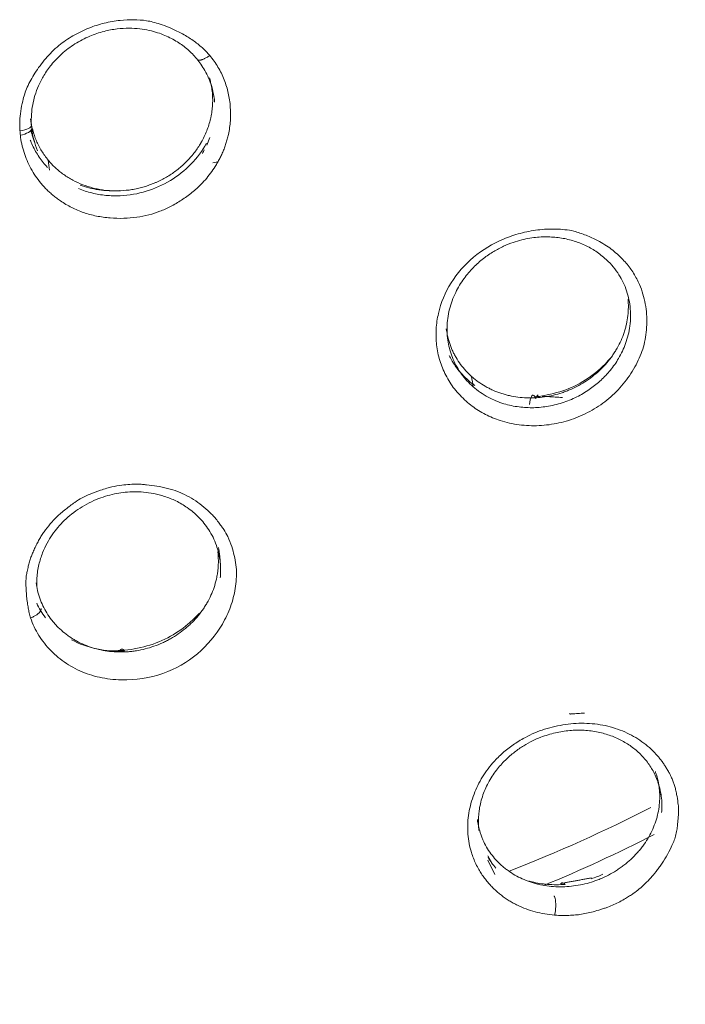
# Model space of a CAD drawing. Extents: x 1497 to 17910, y -15524 to 245.
# Drawn here: x 6695 to 6710, y -13340 to -13318 of the extents above; entities that cross this region are included whole.
import ezdxf

# ---------------------------------------------------------------- set-up
doc = ezdxf.new("R2010")
doc.units = 0
doc.header["$LTSCALE"] = 10
doc.header["$MEASUREMENT"] = 0
doc.layers.add('layer 1', color=7, linetype='CONTINUOUS')

msp = doc.modelspace()

# ---------------------------------------------------------------- linework, layer by layer
at = {"layer": 'layer 1', "lineweight": 9}
for p, q in [((6699.096, -13318.778), (6699.096, -13318.778)), ((6699.319, -13320.686), (6699.389, -13320.517)), ((6699.453, -13321.076), (6699.564, -13321.06)), ((6705.525, -13336.395), (6705.646, -13336.598)), ((6705.679, -13336.802), (6705.527, -13336.486))]:
    msp.add_line(p, q, dxfattribs=at)
for centre, major_axis, ratio, start_param, end_param in [((6694.556, -13308.782), (-31.078, -5.875), 0.953021, 1.763347, 1.872028), ((6694.673, -13309.398), (31.042, 5.868), 0.953021, 4.927255, 5.012685), ((6707.233, -13337.985), (-0.061, 0.998), 0.213592, 6.000052, 6.460291)]:
    msp.add_ellipse(centre, major_axis=major_axis, ratio=ratio, start_param=start_param, end_param=end_param, dxfattribs=at)
for points, knots in [([(6695.194, -13320.37), (6695.191, -13320.299), (6695.186, -13320.156), (6695.208, -13319.936), (6695.246, -13319.736), (6695.296, -13319.559), (6695.376, -13319.35), (6695.524, -13319.082), (6695.754, -13318.77), (6696.036, -13318.487), (6696.362, -13318.264), (6696.702, -13318.099), (6697.055, -13317.984), (6697.389, -13317.927), (6697.703, -13317.912), (6697.944, -13317.929), (6698.137, -13317.968), (6698.3, -13318.017), (6698.478, -13318.082), (6698.643, -13318.157), (6698.786, -13318.231), (6698.905, -13318.301), (6699.017, -13318.374), (6699.12, -13318.452), (6699.216, -13318.532), (6699.305, -13318.617), (6699.358, -13318.677), (6699.384, -13318.707)], [0, 0, 0, 0, 0.038032, 0.076958, 0.117173, 0.145487, 0.173141, 0.23357, 0.30231, 0.370216, 0.433397, 0.49881, 0.557856, 0.617829, 0.667967, 0.715857, 0.740336, 0.76894, 0.803416, 0.838842, 0.86383, 0.888063, 0.911595, 0.934487, 0.956803, 0.978615, 1, 1, 1, 1]), ([(6695.448, -13320.241), (6695.443, -13320.163), (6695.443, -13320.014), (6695.471, -13319.796), (6695.522, -13319.585), (6695.603, -13319.368), (6695.722, -13319.138), (6695.891, -13318.897), (6696.119, -13318.658), (6696.403, -13318.443), (6696.721, -13318.277), (6697.038, -13318.17), (6697.332, -13318.115), (6697.599, -13318.101), (6697.836, -13318.115), (6698.045, -13318.15), (6698.229, -13318.2), (6698.392, -13318.261), (6698.538, -13318.329), (6698.669, -13318.405), (6698.789, -13318.487), (6698.9, -13318.576), (6699.003, -13318.673), (6699.066, -13318.743), (6699.096, -13318.778)], [0, 0, 0, 0, 0.048355, 0.091542, 0.133581, 0.179065, 0.229986, 0.286685, 0.350337, 0.420172, 0.490142, 0.553702, 0.610608, 0.661831, 0.707753, 0.749003, 0.786411, 0.820789, 0.852871, 0.883372, 0.912935, 0.942042, 0.970918, 1, 1, 1, 1]), ([(6699.384, -13318.707), (6699.384, -13318.707), (6699.361, -13318.724), (6699.316, -13318.755), (6699.266, -13318.781), (6699.231, -13318.795), (6699.208, -13318.803), (6699.186, -13318.808), (6699.157, -13318.812), (6699.125, -13318.809), (6699.104, -13318.795), (6699.097, -13318.782), (6699.096, -13318.778)], [0, 0, 0, 0, 0.003891, 0.160956, 0.318021, 0.396553, 0.475086, 0.553618, 0.632151, 0.789216, 0.946281, 1, 1, 1, 1]), ([(6699.096, -13318.778), (6699.129, -13318.818), (6699.194, -13318.903), (6699.283, -13319.045), (6699.365, -13319.21), (6699.434, -13319.401), (6699.475, -13319.582), (6699.489, -13319.699), (6699.493, -13319.742)], [0, 0, 0, 0, 0.144988, 0.30274, 0.47597, 0.667423, 0.8798, 1, 1, 1, 1]), ([(6699.384, -13318.707), (6699.417, -13318.748), (6699.483, -13318.83), (6699.568, -13318.963), (6699.643, -13319.101), (6699.726, -13319.291), (6699.802, -13319.538), (6699.846, -13319.841), (6699.847, -13320.149), (6699.813, -13320.387), (6699.772, -13320.554), (6699.743, -13320.653), (6699.71, -13320.751), (6699.671, -13320.846), (6699.629, -13320.94), (6699.597, -13321), (6699.581, -13321.031)], [0, 0, 0, 0, 0.064449, 0.128777, 0.193306, 0.258362, 0.383482, 0.509278, 0.633092, 0.756086, 0.79752, 0.83853, 0.879199, 0.919611, 0.959849, 1, 1, 1, 1]), ([(6699.379, -13319.201), (6699.388, -13319.232), (6699.397, -13319.264), (6699.409, -13319.318), (6699.414, -13319.34), (6699.422, -13319.385), (6699.426, -13319.407), (6699.436, -13319.474), (6699.442, -13319.519), (6699.452, -13319.654), (6699.451, -13319.744), (6699.44, -13319.88), (6699.435, -13319.926), (6699.424, -13319.994), (6699.42, -13320.017), (6699.412, -13320.063), (6699.407, -13320.085), (6699.38, -13320.198), (6699.353, -13320.286), (6699.284, -13320.459), (6699.244, -13320.544), (6699.196, -13320.626)], [0, 0, 0, 0, 0.068337, 0.068337, 0.11492, 0.11492, 0.161503, 0.161503, 0.25467, 0.25467, 0.441002, 0.441002, 0.534169, 0.534169, 0.580752, 0.580752, 0.627335, 0.627335, 0.813667, 0.813667, 1, 1, 1, 1]), ([(6695.819, -13321.022), (6695.765, -13320.956), (6695.716, -13320.887), (6695.651, -13320.78), (6695.63, -13320.743), (6695.592, -13320.668), (6695.574, -13320.629), (6695.524, -13320.513), (6695.497, -13320.434), (6695.453, -13320.272), (6695.437, -13320.189), (6695.427, -13320.105)], [0, 0, 0, 0, 0.25, 0.25, 0.375, 0.375, 0.5, 0.5, 0.75, 0.75, 1, 1, 1, 1]), ([(6695.423, -13320.58), (6695.429, -13320.596), (6695.473, -13320.704), (6695.572, -13320.894), (6695.704, -13321.072), (6695.786, -13321.162), (6695.802, -13321.18)], [0, 0, 0, 0, 0.071963, 0.484999, 0.898034, 1, 1, 1, 1]), ([(6695.818, -13321.022), (6695.868, -13321.082), (6695.976, -13321.195), (6696.096, -13321.293), (6696.192, -13321.361), (6696.225, -13321.383), (6696.276, -13321.415), (6696.293, -13321.425), (6696.327, -13321.445), (6696.345, -13321.454), (6696.432, -13321.501), (6696.505, -13321.534), (6696.653, -13321.592), (6696.73, -13321.616), (6696.828, -13321.641), (6696.848, -13321.646), (6696.887, -13321.655), (6696.908, -13321.659), (6696.968, -13321.67), (6697.008, -13321.677), (6697.13, -13321.692), (6697.211, -13321.698), (6697.375, -13321.7), (6697.458, -13321.696), (6697.561, -13321.685), (6697.582, -13321.683), (6697.624, -13321.677), (6697.644, -13321.674), (6697.706, -13321.664), (6697.747, -13321.656), (6697.869, -13321.629), (6697.949, -13321.607), (6698.067, -13321.566), (6698.126, -13321.544), (6698.184, -13321.519), (6698.223, -13321.502), (6698.242, -13321.494), (6698.337, -13321.448), (6698.484, -13321.368), (6698.619, -13321.272), (6698.717, -13321.194), (6698.749, -13321.167), (6698.796, -13321.125), (6698.811, -13321.111), (6698.841, -13321.082), (6698.856, -13321.068), (6698.929, -13320.994), (6699.038, -13320.87), (6699.131, -13320.736), (6699.173, -13320.665)], [0, 0, 0, 0, 0.0625, 0.125, 0.125, 0.15625, 0.15625, 0.171875, 0.171875, 0.1875, 0.1875, 0.25, 0.25, 0.3125, 0.3125, 0.328125, 0.328125, 0.34375, 0.34375, 0.375, 0.375, 0.4375, 0.4375, 0.5, 0.5, 0.515625, 0.515625, 0.53125, 0.53125, 0.5625, 0.5625, 0.625, 0.625, 0.65625, 0.671875, 0.671875, 0.6875, 0.6875, 0.75, 0.8125, 0.8125, 0.84375, 0.84375, 0.859375, 0.859375, 0.875, 0.875, 0.9375, 1, 1, 1, 1]), ([(6697.409, -13321.807), (6697.604, -13321.798), (6697.991, -13321.731), (6698.527, -13321.492), (6698.988, -13321.126), (6699.221, -13320.814), (6699.314, -13320.646)], [0, 0, 0, 0, 0.249999, 0.499998, 0.749998, 1, 1, 1, 1]), ([(6699.531, -13321.118), (6699.498, -13321.17), (6699.432, -13321.273), (6699.319, -13321.418), (6699.176, -13321.576), (6698.992, -13321.742), (6698.764, -13321.906), (6698.527, -13322.046), (6698.287, -13322.156), (6698.037, -13322.233), (6697.769, -13322.287), (6697.482, -13322.312), (6697.182, -13322.302), (6696.885, -13322.262), (6696.599, -13322.185), (6696.332, -13322.072), (6696.138, -13321.957), (6696.006, -13321.862), (6695.929, -13321.801), (6695.855, -13321.738), (6695.785, -13321.671), (6695.718, -13321.601), (6695.676, -13321.553), (6695.656, -13321.528)], [0, 0, 0, 0, 0.041095, 0.081346, 0.121004, 0.180591, 0.242565, 0.302924, 0.358253, 0.413042, 0.471779, 0.534962, 0.601031, 0.668898, 0.733367, 0.798529, 0.864838, 0.88767, 0.910318, 0.932828, 0.955247, 0.977622, 1, 1, 1, 1]), ([(6696.486, -13321.648), (6696.583, -13321.688), (6696.784, -13321.753), (6697.089, -13321.805), (6697.304, -13321.811), (6697.409, -13321.807)], [0, 0, 0, 0, 0.331558, 0.665779, 1, 1, 1, 1]), ([(6696.525, -13321.574), (6696.586, -13321.596), (6696.721, -13321.637), (6696.933, -13321.679), (6697.159, -13321.7), (6697.312, -13321.699), (6697.386, -13321.694)], [0, 0, 0, 0, 0.226971, 0.488745, 0.747537, 1, 1, 1, 1]), ([(6705.044, -13326.347), (6704.955, -13326.26), (6704.78, -13326.087), (6704.589, -13325.779), (6704.454, -13325.451), (6704.384, -13325.108), (6704.374, -13324.756), (6704.442, -13324.288), (6704.676, -13323.714), (6705.184, -13323.136), (6705.746, -13322.799), (6706.238, -13322.628), (6706.563, -13322.566), (6706.826, -13322.543), (6707.027, -13322.542), (6707.227, -13322.554), (6707.357, -13322.575), (6707.423, -13322.586)], [0, 0, 0, 0, 0.065443, 0.129949, 0.191888, 0.253646, 0.314365, 0.375089, 0.496839, 0.619081, 0.742146, 0.805081, 0.868573, 0.901353, 0.93405, 0.966866, 1, 1, 1, 1]), ([(6705.198, -13326.026), (6705.104, -13325.943), (6704.934, -13325.757), (6704.751, -13325.437), (6704.642, -13325.085), (6704.61, -13324.709), (6704.663, -13324.319), (6704.797, -13323.952), (6704.983, -13323.642), (6705.195, -13323.391), (6705.419, -13323.193), (6705.645, -13323.038), (6705.865, -13322.922), (6706.074, -13322.838), (6706.269, -13322.78), (6706.45, -13322.743), (6706.618, -13322.722), (6706.777, -13322.714), (6706.929, -13322.717), (6707.077, -13322.73), (6707.222, -13322.753), (6707.362, -13322.787), (6707.5, -13322.83), (6707.633, -13322.882), (6707.76, -13322.944), (6707.881, -13323.014), (6707.996, -13323.094), (6708.069, -13323.153), (6708.103, -13323.183), (6708.103, -13323.183)], [0, 0, 0, 0, 0.064052, 0.129268, 0.190228, 0.253124, 0.320618, 0.385139, 0.44182, 0.49234, 0.538282, 0.580353, 0.61857, 0.653074, 0.684272, 0.712685, 0.738956, 0.763791, 0.787821, 0.811465, 0.834946, 0.858412, 0.881943, 0.905512, 0.929046, 0.952586, 0.976119, 0.999998, 1, 1, 1, 1]), ([(6707.423, -13322.586), (6707.514, -13322.616), (6707.695, -13322.675), (6707.921, -13322.781), (6708.105, -13322.885), (6708.25, -13322.983), (6708.336, -13323.056), (6708.378, -13323.091)], [0, 0, 0, 0, 0.260734, 0.514774, 0.683386, 0.844831, 1, 1, 1, 1]), ([(6708.378, -13323.091), (6708.447, -13323.157), (6708.583, -13323.288), (6708.749, -13323.518), (6708.904, -13323.816), (6709.019, -13324.197), (6709.048, -13324.647), (6708.995, -13325.088), (6708.832, -13325.502), (6708.599, -13325.882), (6708.292, -13326.221), (6707.93, -13326.499), (6707.526, -13326.706), (6707.097, -13326.84), (6706.655, -13326.898), (6706.215, -13326.881), (6705.874, -13326.804), (6705.63, -13326.714), (6705.47, -13326.641), (6705.319, -13326.555), (6705.175, -13326.458), (6705.088, -13326.384), (6705.044, -13326.347)], [0, 0, 0, 0, 0.04218, 0.084038, 0.126261, 0.192668, 0.260708, 0.324789, 0.384611, 0.447651, 0.509575, 0.570366, 0.631219, 0.691265, 0.751411, 0.81251, 0.873122, 0.898747, 0.924073, 0.949275, 0.974527, 1, 1, 1, 1]), ([(6708.103, -13323.183), (6708.214, -13323.28), (6708.399, -13323.491), (6708.587, -13323.858), (6708.683, -13324.257), (6708.679, -13324.673), (6708.583, -13325.062), (6708.428, -13325.392), (6708.24, -13325.662), (6708.03, -13325.885), (6707.793, -13326.077), (6707.52, -13326.245), (6707.208, -13326.378), (6706.874, -13326.464), (6706.538, -13326.498), (6706.205, -13326.481), (6705.863, -13326.408), (6705.515, -13326.263), (6705.3, -13326.115), (6705.198, -13326.026), (6705.198, -13326.026)], [0, 0, 0, 0, 0.075372, 0.14312, 0.212837, 0.285661, 0.351849, 0.409872, 0.460821, 0.507364, 0.55308, 0.601579, 0.654789, 0.709375, 0.761438, 0.813004, 0.868583, 0.930654, 0.999997, 1, 1, 1, 1]), ([(6705.166, -13325.801), (6705.167, -13325.801), (6705.167, -13325.801), (6705.167, -13325.802), (6705.167, -13325.802), (6705.167, -13325.802), (6705.167, -13325.802), (6705.167, -13325.802), (6705.168, -13325.803), (6705.168, -13325.803), (6705.169, -13325.804), (6705.17, -13325.804), (6705.172, -13325.806), (6705.174, -13325.808), (6705.178, -13325.811), (6705.181, -13325.814), (6705.19, -13325.821), (6705.195, -13325.826), (6705.213, -13325.841), (6705.225, -13325.851), (6705.261, -13325.88), (6705.286, -13325.899), (6705.362, -13325.953), (6705.414, -13325.987), (6705.496, -13326.033), (6705.523, -13326.048), (6705.579, -13326.076), (6705.608, -13326.09), (6705.694, -13326.129), (6705.753, -13326.151), (6705.844, -13326.182), (6705.875, -13326.191), (6705.937, -13326.208), (6705.968, -13326.216), (6706.062, -13326.237), (6706.125, -13326.249), (6706.316, -13326.274), (6706.446, -13326.279), (6706.712, -13326.264), (6706.843, -13326.245), (6707.037, -13326.199), (6707.117, -13326.176), (6707.196, -13326.149), (6707.228, -13326.137), (6707.244, -13326.132), (6707.291, -13326.113), (6707.323, -13326.1), (6707.477, -13326.033), (6707.594, -13325.969), (6707.733, -13325.875), (6707.761, -13325.856), (6707.815, -13325.816), (6707.842, -13325.795), (6707.92, -13325.732), (6707.97, -13325.688), (6708.065, -13325.595), (6708.155, -13325.499), (6708.236, -13325.395), (6708.283, -13325.327), (6708.292, -13325.314), (6708.311, -13325.286), (6708.337, -13325.245), (6708.363, -13325.203), (6708.41, -13325.119), (6708.468, -13325.004), (6708.514, -13324.885), (6708.544, -13324.795), (6708.554, -13324.764), (6708.571, -13324.703), (6708.578, -13324.672), (6708.598, -13324.58), (6708.609, -13324.518), (6708.623, -13324.395), (6708.627, -13324.334), (6708.628, -13324.212), (6708.625, -13324.152), (6708.62, -13324.093)], [0, 0, 0, 0, 0.000156, 0.000196, 0.000196, 0.000235, 0.000235, 0.000313, 0.000313, 0.000626, 0.000626, 0.001251, 0.001251, 0.002503, 0.002503, 0.005005, 0.005005, 0.01001, 0.01001, 0.02002, 0.02002, 0.04004, 0.04004, 0.08008, 0.08008, 0.1001, 0.1001, 0.12012, 0.12012, 0.16016, 0.16016, 0.18018, 0.18018, 0.2002, 0.2002, 0.24024, 0.24024, 0.32032, 0.32032, 0.4004, 0.4004, 0.44044, 0.45045, 0.45045, 0.460461, 0.460461, 0.480481, 0.480481, 0.560561, 0.560561, 0.580581, 0.580581, 0.600601, 0.600601, 0.640641, 0.640641, 0.680681, 0.720721, 0.720721, 0.730731, 0.730731, 0.740741, 0.760761, 0.760761, 0.800801, 0.840841, 0.840841, 0.860861, 0.860861, 0.880881, 0.880881, 0.920921, 0.920921, 0.960961, 0.960961, 1, 1, 1, 1]), ([(6704.608, -13324.749), (6704.613, -13324.792), (6704.621, -13324.835), (6704.642, -13324.936), (6704.672, -13325.052), (6704.715, -13325.165), (6704.752, -13325.248), (6704.765, -13325.275), (6704.793, -13325.33), (6704.807, -13325.356), (6704.853, -13325.434), (6704.919, -13325.535), (6705.034, -13325.675), (6705.12, -13325.76), (6705.166, -13325.801)], [0, 0, 0, 0, 0.105546, 0.105546, 0.254621, 0.403697, 0.403697, 0.478235, 0.478235, 0.552773, 0.552773, 0.701849, 0.850924, 1, 1, 1, 1]), ([(6704.67, -13325.336), (6704.688, -13325.373), (6704.707, -13325.409), (6704.744, -13325.472), (6704.761, -13325.499), (6704.797, -13325.553), (6704.815, -13325.579), (6704.873, -13325.656), (6704.914, -13325.705), (6705, -13325.799), (6705.089, -13325.886), (6705.188, -13325.964), (6705.238, -13326)], [0, 0, 0, 0, 0.14063, 0.14063, 0.249645, 0.249645, 0.358661, 0.358661, 0.576692, 0.576692, 0.794724, 1, 1, 1, 1]), ([(6708.222, -13325.404), (6708.202, -13325.428), (6708.059, -13325.59), (6707.751, -13325.853), (6707.246, -13326.123), (6706.882, -13326.198), (6706.697, -13326.236)], [0, 0, 0, 0, 0.053239, 0.366658, 0.677305, 1, 1, 1, 1]), ([(6706.443, -13326.421), (6706.454, -13326.343), (6706.469, -13326.283), (6706.494, -13326.232), (6706.503, -13326.221), (6706.513, -13326.216)], [0, 0, 0, 0, 0.667858, 0.667858, 1, 1, 1, 1]), ([(6706.513, -13326.216), (6706.523, -13326.211), (6706.533, -13326.213), (6706.552, -13326.227), (6706.56, -13326.237), (6706.569, -13326.25)], [0, 0, 0, 0, 0.569231, 0.569231, 1, 1, 1, 1]), ([(6706.726, -13326.232), (6706.726, -13326.233), (6706.726, -13326.233), (6706.73, -13326.236), (6706.737, -13326.237), (6706.75, -13326.238), (6706.758, -13326.239), (6706.794, -13326.242), (6706.825, -13326.244), (6706.959, -13326.253), (6707.064, -13326.259), (6707.17, -13326.265)], [0, 0, 0, 0, 0.010399, 0.010399, 0.060396, 0.060396, 0.110393, 0.110393, 0.31038, 0.31038, 1, 1, 1, 1]), ([(6699.871, -13329.558), (6699.843, -13329.484), (6699.793, -13329.354), (6699.71, -13329.206), (6699.638, -13329.1), (6699.574, -13329.015), (6699.503, -13328.925), (6699.348, -13328.758), (6699.144, -13328.586), (6698.883, -13328.433), (6698.676, -13328.338), (6698.453, -13328.269), (6698.223, -13328.222), (6698.036, -13328.198), (6697.896, -13328.184), (6697.714, -13328.178), (6697.487, -13328.191), (6697.257, -13328.229), (6697.101, -13328.271), (6696.941, -13328.325), (6696.758, -13328.39), (6696.564, -13328.476), (6696.386, -13328.592), (6696.233, -13328.71), (6696.103, -13328.815), (6695.986, -13328.922), (6695.861, -13329.058), (6695.75, -13329.199), (6695.681, -13329.301), (6695.645, -13329.358), (6695.609, -13329.419), (6695.566, -13329.501), (6695.517, -13329.602), (6695.474, -13329.7), (6695.435, -13329.797), (6695.406, -13329.894), (6695.377, -13329.998), (6695.353, -13330.102), (6695.334, -13330.197), (6695.326, -13330.299), (6695.324, -13330.452), (6695.336, -13330.626), (6695.357, -13330.793), (6695.377, -13330.915), (6695.398, -13331.027), (6695.418, -13331.1), (6695.428, -13331.136)], [0, 0, 0, 0, 0.035446, 0.062676, 0.076248, 0.092718, 0.110208, 0.127579, 0.194065, 0.226804, 0.258833, 0.291732, 0.32541, 0.356997, 0.370177, 0.383483, 0.432143, 0.462614, 0.477975, 0.497454, 0.530763, 0.556571, 0.582536, 0.616343, 0.634821, 0.650883, 0.680655, 0.710504, 0.724864, 0.731901, 0.738842, 0.754648, 0.770547, 0.786508, 0.799854, 0.814929, 0.829891, 0.846611, 0.861114, 0.871774, 0.891354, 0.928295, 0.948908, 0.966389, 0.98314, 1, 1, 1, 1]), ([(6695.567, -13330.431), (6695.564, -13330.371), (6695.566, -13330.212), (6695.603, -13329.966), (6695.684, -13329.707), (6695.787, -13329.487), (6695.902, -13329.299), (6696.03, -13329.133), (6696.173, -13328.98), (6696.335, -13328.836), (6696.52, -13328.704), (6696.719, -13328.59), (6696.926, -13328.498), (6697.129, -13328.431), (6697.325, -13328.385), (6697.52, -13328.357), (6697.72, -13328.345), (6697.93, -13328.353), (6698.156, -13328.385), (6698.397, -13328.447), (6698.649, -13328.548), (6698.904, -13328.698), (6699.156, -13328.909), (6699.379, -13329.187), (6699.488, -13329.411), (6699.53, -13329.532)], [0, 0, 0, 0, 0.033576, 0.088036, 0.136622, 0.179179, 0.21686, 0.252254, 0.287809, 0.324671, 0.363084, 0.402521, 0.441145, 0.477103, 0.51068, 0.543575, 0.5774, 0.613456, 0.652873, 0.696579, 0.745097, 0.798938, 0.858933, 0.926974, 1, 1, 1, 1]), ([(6699.871, -13329.558), (6699.908, -13329.691), (6699.982, -13329.958), (6699.975, -13330.378), (6699.89, -13330.791), (6699.673, -13331.309), (6699.232, -13331.887), (6698.463, -13332.384), (6697.692, -13332.525), (6697.068, -13332.487), (6696.613, -13332.362), (6696.209, -13332.153), (6695.923, -13331.916), (6695.731, -13331.698), (6695.608, -13331.523), (6695.504, -13331.336), (6695.453, -13331.203), (6695.428, -13331.136)], [0, 0, 0, 0, 0.062143, 0.124644, 0.185032, 0.245541, 0.364137, 0.481396, 0.60687, 0.674898, 0.740341, 0.806158, 0.871456, 0.903933, 0.935947, 0.967854, 1, 1, 1, 1]), ([(6699.561, -13329.674), (6699.562, -13329.678), (6699.562, -13329.681), (6699.577, -13329.806), (6699.579, -13329.927), (6699.564, -13330.08), (6699.559, -13330.126), (6699.552, -13330.172), (6699.546, -13330.203), (6699.543, -13330.219), (6699.528, -13330.295), (6699.513, -13330.356), (6699.457, -13330.535), (6699.408, -13330.652), (6699.331, -13330.794), (6699.315, -13330.822), (6699.281, -13330.878), (6699.263, -13330.905), (6699.209, -13330.985), (6699.17, -13331.037), (6699.086, -13331.138), (6699.042, -13331.187), (6698.972, -13331.257), (6698.948, -13331.28), (6698.899, -13331.325), (6698.873, -13331.347), (6698.745, -13331.454), (6698.636, -13331.53), (6698.49, -13331.612), (6698.46, -13331.628), (6698.4, -13331.659), (6698.37, -13331.673), (6698.277, -13331.715), (6698.215, -13331.74), (6698.088, -13331.784), (6698.024, -13331.804), (6697.895, -13331.836), (6697.83, -13331.85), (6697.731, -13331.866), (6697.698, -13331.87), (6697.631, -13331.878), (6697.598, -13331.881), (6697.499, -13331.887), (6697.434, -13331.889), (6697.303, -13331.886), (6697.206, -13331.88), (6697.109, -13331.866), (6697.045, -13331.856), (6697.013, -13331.85), (6696.918, -13331.83), (6696.856, -13331.814), (6696.735, -13331.776), (6696.676, -13331.754), (6696.56, -13331.705), (6696.504, -13331.678), (6696.421, -13331.633), (6696.394, -13331.618), (6696.341, -13331.585), (6696.314, -13331.568), (6696.238, -13331.516), (6696.189, -13331.479), (6696.096, -13331.4), (6696.051, -13331.358), (6695.988, -13331.293), (6695.968, -13331.27), (6695.928, -13331.224), (6695.908, -13331.2), (6695.852, -13331.128), (6695.818, -13331.078), (6695.755, -13330.975), (6695.726, -13330.923), (6695.674, -13330.814), (6695.651, -13330.758), (6695.631, -13330.7)], [0, 0, 0, 0, 0.001996, 0.001996, 0.06853, 0.06853, 0.085163, 0.09348, 0.09348, 0.101796, 0.101796, 0.135063, 0.135063, 0.201597, 0.201597, 0.21823, 0.21823, 0.234864, 0.234864, 0.26813, 0.26813, 0.301397, 0.301397, 0.318031, 0.318031, 0.334664, 0.334664, 0.401198, 0.401198, 0.417831, 0.417831, 0.434464, 0.434464, 0.467731, 0.467731, 0.500998, 0.500998, 0.534265, 0.534265, 0.550898, 0.550898, 0.567532, 0.567532, 0.600798, 0.600798, 0.634065, 0.650699, 0.650699, 0.667332, 0.667332, 0.700599, 0.700599, 0.733866, 0.733866, 0.767132, 0.767132, 0.783766, 0.783766, 0.800399, 0.800399, 0.833666, 0.833666, 0.866933, 0.866933, 0.883566, 0.883566, 0.9002, 0.9002, 0.933466, 0.933466, 0.966733, 0.966733, 1, 1, 1, 1]), ([(6699.53, -13329.532), (6699.549, -13329.585), (6699.579, -13329.687), (6699.608, -13329.838), (6699.623, -13329.983), (6699.626, -13330.118), (6699.621, -13330.207), (6699.617, -13330.248)], [0, 0, 0, 0, 0.234209, 0.442186, 0.637174, 0.832849, 1, 1, 1, 1]), ([(6695.55, -13330.36), (6695.558, -13330.416), (6695.578, -13330.531), (6695.611, -13330.643), (6695.631, -13330.7)], [0, 0, 0, 0, 0.481059, 1, 1, 1, 1]), ([(6695.66, -13330.925), (6695.661, -13330.928), (6695.662, -13330.944), (6695.655, -13330.974), (6695.632, -13331.007), (6695.608, -13331.032), (6695.588, -13331.049), (6695.566, -13331.065), (6695.532, -13331.088), (6695.486, -13331.113), (6695.445, -13331.13), (6695.428, -13331.136)], [0, 0, 0, 0, 0.048006, 0.215769, 0.383532, 0.467413, 0.551295, 0.635176, 0.719058, 0.886821, 1, 1, 1, 1]), ([(6699.156, -13331.028), (6699.079, -13331.116), (6698.868, -13331.321), (6698.46, -13331.593), (6697.925, -13331.798), (6697.554, -13331.851), (6697.359, -13331.856)], [0, 0, 0, 0, 0.179254, 0.441693, 0.715366, 1, 1, 1, 1]), ([(6707.658, -13333.241), (6707.657, -13333.241), (6707.656, -13333.241), (6707.608, -13333.241), (6707.561, -13333.243), (6707.467, -13333.249), (6707.421, -13333.254), (6707.364, -13333.258), (6707.358, -13333.259), (6707.345, -13333.259), (6707.338, -13333.258), (6707.33, -13333.253), (6707.329, -13333.25), (6707.328, -13333.246)], [0, 0, 0, 0, 0.009997, 0.009997, 0.411133, 0.411133, 0.812269, 0.812269, 0.862411, 0.862411, 0.912553, 0.912553, 1, 1, 1, 1]), ([(6705.326, -13336.695), (6705.304, -13336.655), (6705.26, -13336.574), (6705.206, -13336.448), (6705.153, -13336.298), (6705.109, -13336.121), (6705.082, -13335.917), (6705.077, -13335.709), (6705.1, -13335.429), (6705.186, -13335.083), (6705.366, -13334.69), (6705.589, -13334.378), (6705.824, -13334.139), (6706.051, -13333.957), (6706.281, -13333.811), (6706.507, -13333.696), (6706.796, -13333.582), (6707.181, -13333.485), (6707.576, -13333.455), (6707.889, -13333.475), (6708.194, -13333.525), (6708.483, -13333.619), (6708.746, -13333.751), (6708.928, -13333.867), (6709.095, -13334), (6709.215, -13334.118), (6709.297, -13334.213), (6709.349, -13334.278), (6709.398, -13334.345), (6709.444, -13334.414), (6709.472, -13334.462), (6709.486, -13334.485)], [0, 0, 0, 0, 0.021307, 0.04248, 0.06362, 0.095045, 0.12635, 0.157646, 0.188902, 0.251956, 0.312739, 0.372187, 0.410296, 0.449046, 0.489128, 0.519338, 0.550403, 0.613665, 0.678206, 0.711054, 0.743524, 0.808409, 0.840392, 0.872525, 0.904355, 0.936266, 0.949031, 0.961771, 0.974501, 0.987239, 1, 1, 1, 1]), ([(6705.329, -13335.833), (6705.323, -13335.785), (6705.311, -13335.642), (6705.324, -13335.391), (6705.394, -13335.083), (6705.524, -13334.778), (6705.7, -13334.507), (6705.899, -13334.281), (6706.106, -13334.101), (6706.309, -13333.96), (6706.504, -13333.853), (6706.685, -13333.774), (6706.853, -13333.716), (6707.014, -13333.672), (6707.173, -13333.641), (6707.332, -13333.622), (6707.491, -13333.613), (6707.649, -13333.617), (6707.806, -13333.631), (6707.958, -13333.657), (6708.103, -13333.692), (6708.241, -13333.737), (6708.371, -13333.79), (6708.494, -13333.85), (6708.61, -13333.919), (6708.721, -13333.996), (6708.824, -13334.081), (6708.92, -13334.172), (6709.007, -13334.27), (6709.087, -13334.376), (6709.134, -13334.45), (6709.156, -13334.487)], [0, 0, 0, 0, 0.028937, 0.085165, 0.146437, 0.208837, 0.267777, 0.320504, 0.367686, 0.410471, 0.448644, 0.482099, 0.512123, 0.540584, 0.568645, 0.596641, 0.624702, 0.652945, 0.681313, 0.709509, 0.737136, 0.764004, 0.790296, 0.816327, 0.842367, 0.868544, 0.894795, 0.921008, 0.947222, 0.973417, 1, 1, 1, 1]), ([(6707, -13337.703), (6707.016, -13337.704), (6707.056, -13337.708), (6707.147, -13337.711), (6707.273, -13337.71), (6707.419, -13337.704), (6707.564, -13337.69), (6707.705, -13337.661), (6707.858, -13337.626), (6707.989, -13337.589), (6708.097, -13337.553), (6708.195, -13337.518), (6708.309, -13337.469), (6708.441, -13337.408), (6708.555, -13337.342), (6708.653, -13337.281), (6708.802, -13337.181), (6708.964, -13337.045), (6709.106, -13336.897), (6709.183, -13336.809), (6709.236, -13336.746), (6709.288, -13336.678), (6709.369, -13336.566), (6709.471, -13336.408), (6709.562, -13336.231), (6709.629, -13336.077), (6709.672, -13335.952), (6709.697, -13335.828), (6709.711, -13335.728), (6709.721, -13335.618), (6709.732, -13335.503), (6709.738, -13335.357), (6709.723, -13335.205), (6709.698, -13335.06), (6709.674, -13334.933), (6709.648, -13334.839), (6709.618, -13334.755), (6709.581, -13334.663), (6709.538, -13334.573), (6709.503, -13334.513), (6709.486, -13334.485)], [0, 0, 0, 0, 0.009435, 0.024023, 0.053492, 0.083635, 0.109674, 0.138226, 0.166771, 0.199822, 0.216112, 0.231736, 0.259549, 0.287137, 0.314748, 0.334621, 0.353597, 0.417021, 0.456465, 0.473404, 0.485863, 0.504928, 0.524133, 0.568246, 0.617194, 0.645113, 0.670987, 0.699466, 0.724698, 0.735275, 0.770289, 0.798781, 0.829169, 0.869959, 0.894733, 0.913951, 0.934046, 0.954149, 0.978953, 1, 1, 1, 1]), ([(6709.156, -13334.487), (6709.178, -13334.527), (6709.225, -13334.616), (6709.286, -13334.767), (6709.334, -13334.938), (6709.362, -13335.113), (6709.37, -13335.28), (6709.365, -13335.386), (6709.361, -13335.437)], [0, 0, 0, 0, 0.139161, 0.310361, 0.496851, 0.682327, 0.849351, 1, 1, 1, 1]), ([(6709.223, -13334.531), (6709.232, -13334.556), (6709.241, -13334.581), (6709.283, -13334.718), (6709.305, -13334.834), (6709.317, -13334.982), (6709.319, -13335.012), (6709.321, -13335.073), (6709.321, -13335.103), (6709.318, -13335.193), (6709.313, -13335.253), (6709.297, -13335.373), (6709.286, -13335.433), (6709.264, -13335.523), (6709.256, -13335.552), (6709.238, -13335.612), (6709.228, -13335.642), (6709.196, -13335.731), (6709.172, -13335.789), (6709.118, -13335.903), (6709.088, -13335.959), (6709.022, -13336.069), (6708.986, -13336.123), (6708.927, -13336.203), (6708.907, -13336.229), (6708.865, -13336.28), (6708.844, -13336.305), (6708.778, -13336.378), (6708.731, -13336.425), (6708.634, -13336.515), (6708.57, -13336.569), (6708.502, -13336.62), (6708.475, -13336.64), (6708.461, -13336.65), (6708.42, -13336.68), (6708.391, -13336.698), (6708.306, -13336.753), (6708.247, -13336.786), (6708.128, -13336.849), (6708.066, -13336.877), (6707.973, -13336.916), (6707.941, -13336.928), (6707.877, -13336.951), (6707.844, -13336.962), (6707.682, -13337.013), (6707.551, -13337.042), (6707.354, -13337.067), (6707.288, -13337.073), (6707.188, -13337.077), (6707.155, -13337.078), (6707.089, -13337.077), (6707.056, -13337.077), (6706.958, -13337.072), (6706.894, -13337.066), (6706.767, -13337.048), (6706.704, -13337.036), (6706.611, -13337.014), (6706.581, -13337.006), (6706.52, -13336.989), (6706.489, -13336.979), (6706.4, -13336.949), (6706.342, -13336.926), (6706.173, -13336.85), (6706.068, -13336.79), (6705.946, -13336.701), (6705.922, -13336.683), (6705.874, -13336.645), (6705.852, -13336.626), (6705.785, -13336.566), (6705.701, -13336.483), (6705.59, -13336.347), (6705.526, -13336.249), (6705.496, -13336.198)], [0, 0, 0, 0, 0.014843, 0.014843, 0.08052, 0.08052, 0.096939, 0.096939, 0.113359, 0.113359, 0.146197, 0.146197, 0.179036, 0.179036, 0.195455, 0.195455, 0.211874, 0.211874, 0.244713, 0.244713, 0.277552, 0.277552, 0.31039, 0.31039, 0.326809, 0.326809, 0.343229, 0.343229, 0.376067, 0.376067, 0.408906, 0.417115, 0.417115, 0.425325, 0.425325, 0.441744, 0.441744, 0.474583, 0.474583, 0.507422, 0.507422, 0.523841, 0.523841, 0.54026, 0.54026, 0.605937, 0.605937, 0.638776, 0.638776, 0.655195, 0.655195, 0.671614, 0.671614, 0.704453, 0.704453, 0.737291, 0.737291, 0.753711, 0.753711, 0.77013, 0.77013, 0.802969, 0.802969, 0.868646, 0.868646, 0.885065, 0.885065, 0.901484, 0.901484, 0.934323, 0.967161, 1, 1, 1, 1]), ([(6705.496, -13336.198), (6705.467, -13336.147), (6705.44, -13336.094), (6705.405, -13336.013), (6705.394, -13335.986), (6705.374, -13335.93), (6705.364, -13335.903), (6705.326, -13335.781), (6705.306, -13335.685), (6705.295, -13335.587)], [0, 0, 0, 0, 0.272517, 0.272517, 0.408775, 0.408775, 0.545033, 0.545033, 1, 1, 1, 1]), ([(6707, -13337.703), (6706.927, -13337.695), (6706.781, -13337.679), (6706.57, -13337.632), (6706.369, -13337.569), (6706.209, -13337.5), (6706.085, -13337.437), (6705.995, -13337.384), (6705.908, -13337.327), (6705.824, -13337.265), (6705.744, -13337.2), (6705.667, -13337.13), (6705.593, -13337.055), (6705.547, -13337.003), (6705.524, -13336.976)], [0, 0, 0, 0, 0.125143, 0.248101, 0.370047, 0.492201, 0.555092, 0.6178, 0.680501, 0.743368, 0.806578, 0.870306, 0.934723, 1, 1, 1, 1]), ([(6706.427, -13336.949), (6706.452, -13336.956), (6706.585, -13336.991), (6706.85, -13337.034), (6707.101, -13337.034), (6707.234, -13337.023)], [0, 0, 0, 0, 0.097149, 0.5246, 1, 1, 1, 1]), ([(6707, -13337.703), (6707.003, -13337.693), (6707.01, -13337.658), (6707.019, -13337.595), (6707.024, -13337.531), (6707.025, -13337.485), (6707.024, -13337.453), (6707.022, -13337.423), (6707.019, -13337.383), (6707.01, -13337.335), (6706.998, -13337.298), (6706.989, -13337.283), (6706.986, -13337.28)], [0, 0, 0, 0, 0.055391, 0.203602, 0.351814, 0.425919, 0.500025, 0.574131, 0.648237, 0.796448, 0.944659, 1, 1, 1, 1])]:
    msp.add_open_spline(points, degree=3, knots=knots, dxfattribs=at)
for points, degree in [([(6699.479, -13319.624), (6699.428, -13319.419)], 1), ([(6695.427, -13320.105), (6695.437, -13320.178), (6695.446, -13320.252), (6695.456, -13320.326)], 3), ([(6695.194, -13320.37), (6695.352, -13320.353), (6695.455, -13320.301), (6695.448, -13320.241)], 3), ([(6695.203, -13320.468), (6695.201, -13320.458), (6695.199, -13320.436), (6695.196, -13320.403), (6695.195, -13320.381), (6695.194, -13320.37)], 3), ([(6695.203, -13320.468), (6695.334, -13320.448), (6695.462, -13320.376), (6695.455, -13320.326)], 3), ([(6695.514, -13320.616), (6695.475, -13320.497), (6695.436, -13320.367)], 2), ([(6695.456, -13320.327), (6695.448, -13320.242)], 1), ([(6695.455, -13320.326), (6695.455, -13320.321), (6695.454, -13320.316), (6695.454, -13320.311)], 3), ([(6695.585, -13320.814), (6695.519, -13320.659), (6695.475, -13320.495), (6695.455, -13320.326)], 3), ([(6695.656, -13321.528), (6695.572, -13321.428), (6695.425, -13321.212), (6695.272, -13320.853), (6695.217, -13320.598), (6695.203, -13320.468)], 3), ([(6699.196, -13320.626), (6699.194, -13320.631), (6699.189, -13320.639), (6699.181, -13320.652), (6699.176, -13320.661), (6699.173, -13320.665)], 3), ([(6699.221, -13320.87), (6699.236, -13320.844), (6699.251, -13320.819), (6699.265, -13320.793)], 3), ([(6695.818, -13321.022), (6695.829, -13321.096), (6695.839, -13321.17), (6695.849, -13321.244)], 3), ([(6699.531, -13321.118), (6699.548, -13321.089), (6699.565, -13321.06), (6699.581, -13321.031)], 3), ([(6705.166, -13325.801), (6705.177, -13325.876), (6705.188, -13325.951), (6705.198, -13326.026)], 3), ([(6706.557, -13326.251), (6706.604, -13326.248), (6706.65, -13326.243), (6706.697, -13326.236)], 3), ([(6706.634, -13326.207), (6706.614, -13326.216), (6706.596, -13326.245), (6706.583, -13326.298)], 3), ([(6706.569, -13326.25), (6706.575, -13326.259), (6706.581, -13326.27), (6706.587, -13326.282)], 3), ([(6699.579, -13329.58), (6699.612, -13329.779), (6699.621, -13329.974)], 2), ([(6695.564, -13330.809), (6695.616, -13330.923), (6695.68, -13331.03), (6695.756, -13331.13)], 3), ([(6696.331, -13331.619), (6696.675, -13331.803), (6697.088, -13331.89), (6697.499, -13331.861)], 3), ([(6709.354, -13335.059), (6709.328, -13334.949), (6709.302, -13334.839)], 2), ([(6708.698, -13344.242), (6713.099, -13341.984), (6717.174, -13339.105), (6720.583, -13335.616)], 3), ([(6705.701, -13336.665), (6705.636, -13336.59), (6705.578, -13336.509), (6705.529, -13336.424)], 3), ([(6705.524, -13336.976), (6705.499, -13336.947), (6705.451, -13336.887), (6705.385, -13336.793), (6705.345, -13336.728), (6705.326, -13336.695)], 3), ([(6707.813, -13336.88), (6707.131, -13337.005)], 1), ([(6708.067, -13336.799), (6707.984, -13336.836), (6707.898, -13336.869), (6707.809, -13336.898)], 3)]:
    msp.add_open_spline(points, degree=degree, dxfattribs=at)
msp.add_rational_spline([(6697.402, -13331.855), (6697.433, -13331.811), (6697.466, -13331.815), (6697.499, -13331.861)], [1.02308072482, 1.0519298365, 1.10782330827, 1.19076114015], degree=3, dxfattribs=at)

doc.saveas('drawing.dxf')
